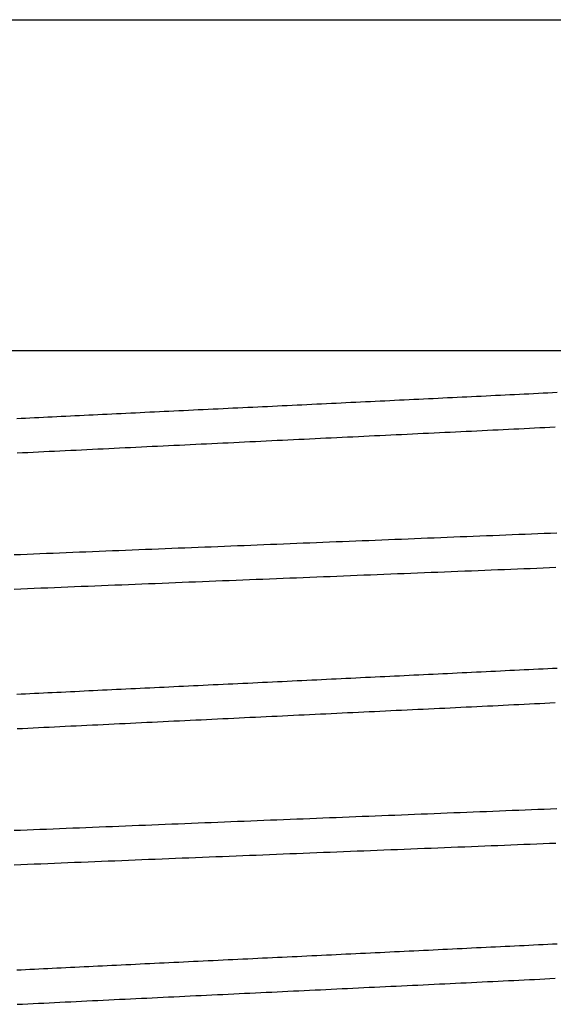
# Model space of a CAD drawing. Extents: x -1800 to 1800, y -2684 to 2667.
# Drawn here: x -502 to -497, y -1006 to -997 of the extents above; entities that cross this region are included whole.
import ezdxf

# ---------------------------------------------------------------- set-up
doc = ezdxf.new("R2010")
doc.units = 0
doc.header["$LTSCALE"] = 101.6
doc.layers.add('DATA', color=7, linetype='CONTINUOUS')

msp = doc.modelspace()

# ---------------------------------------------------------------- linework, layer by layer
at = {"layer": 'DATA', "color": 7, "linetype": 'CONTINUOUS'}
for p, q in [((-550.6279, -997), (-449.3721, -997)), ((-550.6279, -1000), (-449.3721, -1000))]:
    msp.add_line(p, q, dxfattribs=at)
at = {"layer": 'DATA', "color": 7, "linetype": 'CONTINUOUS', "flags": 128}
for points in [[(-502.0491, -1000.6159), (-502.0093, -1000.614), (-501.9694, -1000.612), (-501.9294, -1000.61), (-501.8892, -1000.6081), (-501.8489, -1000.6061), (-501.8084, -1000.6041), (-501.7679, -1000.6021), (-501.7272, -1000.6001), (-501.6864, -1000.5981), (-501.6455, -1000.5961), (-501.6044, -1000.5941), (-501.5633, -1000.5921), (-501.522, -1000.5901), (-501.4805, -1000.588), (-501.439, -1000.586), (-501.3973, -1000.584), (-501.3555, -1000.5819), (-501.3136, -1000.5799), (-501.2715, -1000.5779), (-501.2293, -1000.5758), (-501.187, -1000.5738), (-501.1446, -1000.5717), (-501.102, -1000.5696), (-501.0594, -1000.5676), (-501.0166, -1000.5655), (-500.9736, -1000.5634), (-500.9306, -1000.5613), (-500.8874, -1000.5592), (-500.8441, -1000.5572), (-500.8006, -1000.5551), (-500.7571, -1000.553), (-500.7134, -1000.5508), (-500.6696, -1000.5487), (-500.6256, -1000.5466), (-500.5816, -1000.5445), (-500.5374, -1000.5424), (-500.4931, -1000.5402), (-500.4487, -1000.5381), (-500.4041, -1000.536), (-500.3594, -1000.5338), (-500.3146, -1000.5317), (-500.2697, -1000.5295), (-500.2247, -1000.5274), (-500.1797, -1000.5252), (-500.1348, -1000.5231), (-500.0899, -1000.5209), (-500.045, -1000.5188), (-500.0002, -1000.5166), (-499.9554, -1000.5145), (-499.9106, -1000.5123), (-499.8659, -1000.5102), (-499.8211, -1000.508), (-499.7765, -1000.5059), (-499.7318, -1000.5037), (-499.6872, -1000.5016), (-499.6426, -1000.4994), (-499.598, -1000.4973), (-499.5535, -1000.4952), (-499.509, -1000.493), (-499.4645, -1000.4909), (-499.42, -1000.4887), (-499.3756, -1000.4866), (-499.3312, -1000.4845), (-499.2869, -1000.4823), (-499.2425, -1000.4802), (-499.1983, -1000.478), (-499.154, -1000.4759), (-499.1097, -1000.4738), (-499.0655, -1000.4716), (-499.0214, -1000.4695), (-498.9772, -1000.4674), (-498.9331, -1000.4652), (-498.889, -1000.4631), (-498.8449, -1000.461), (-498.8009, -1000.4588), (-498.7569, -1000.4567), (-498.7129, -1000.4546), (-498.669, -1000.4525), (-498.6251, -1000.4503), (-498.5812, -1000.4482), (-498.5374, -1000.4461), (-498.4935, -1000.444), (-498.4498, -1000.4418), (-498.406, -1000.4397), (-498.3623, -1000.4376), (-498.3186, -1000.4355), (-498.2749, -1000.4334), (-498.2313, -1000.4312), (-498.1876, -1000.4291), (-498.1441, -1000.427), (-498.1005, -1000.4249), (-498.057, -1000.4228), (-498.0135, -1000.4207), (-497.97, -1000.4185), (-497.9266, -1000.4164), (-497.8832, -1000.4143), (-497.8398, -1000.4122), (-497.7965, -1000.4101), (-497.7532, -1000.408), (-497.7099, -1000.4059), (-497.6666, -1000.4038), (-497.6234, -1000.4016), (-497.5802, -1000.3995), (-497.5371, -1000.3974), (-497.4939, -1000.3953), (-497.4508, -1000.3932), (-497.4078, -1000.3911), (-497.3649, -1000.389), (-497.322, -1000.3869), (-497.2793, -1000.3848), (-497.2367, -1000.3827), (-497.1941, -1000.3806), (-497.1517, -1000.3785)], [(-502.0443, -1000.9279), (-501.9964, -1000.9256), (-501.9483, -1000.9232), (-501.9002, -1000.9208), (-501.8519, -1000.9184), (-501.8036, -1000.9161), (-501.7551, -1000.9137), (-501.7066, -1000.9113), (-501.6579, -1000.9089), (-501.6092, -1000.9066), (-501.5603, -1000.9042), (-501.5113, -1000.9018), (-501.4623, -1000.8994), (-501.4131, -1000.897), (-501.3638, -1000.8947), (-501.3145, -1000.8923), (-501.2652, -1000.8899), (-501.2159, -1000.8875), (-501.1666, -1000.8851), (-501.1173, -1000.8828), (-501.068, -1000.8804), (-501.0187, -1000.878), (-500.9694, -1000.8756), (-500.9201, -1000.8732), (-500.8708, -1000.8709), (-500.8216, -1000.8685), (-500.7723, -1000.8661), (-500.7231, -1000.8637), (-500.6738, -1000.8614), (-500.6246, -1000.859), (-500.5753, -1000.8566), (-500.5261, -1000.8542), (-500.4769, -1000.8519), (-500.4276, -1000.8495), (-500.3784, -1000.8471), (-500.3292, -1000.8448), (-500.28, -1000.8424), (-500.2308, -1000.84), (-500.1816, -1000.8377), (-500.1324, -1000.8353), (-500.0833, -1000.8329), (-500.0341, -1000.8306), (-499.9849, -1000.8282), (-499.9357, -1000.8258), (-499.8866, -1000.8235), (-499.8374, -1000.8211), (-499.7883, -1000.8188), (-499.7391, -1000.8164), (-499.69, -1000.814), (-499.6409, -1000.8117), (-499.5917, -1000.8093), (-499.5426, -1000.807), (-499.4935, -1000.8046), (-499.4444, -1000.8023), (-499.3953, -1000.7999), (-499.3462, -1000.7975), (-499.2971, -1000.7952), (-499.248, -1000.7928), (-499.1989, -1000.7905), (-499.1499, -1000.7881), (-499.1008, -1000.7858), (-499.0517, -1000.7834), (-499.0027, -1000.7811), (-498.9536, -1000.7787), (-498.9046, -1000.7764), (-498.8555, -1000.774), (-498.8065, -1000.7717), (-498.7575, -1000.7694), (-498.7084, -1000.767), (-498.6594, -1000.7647), (-498.6104, -1000.7623), (-498.5614, -1000.76), (-498.5124, -1000.7576), (-498.4634, -1000.7553), (-498.4144, -1000.753), (-498.3654, -1000.7506), (-498.3164, -1000.7483), (-498.2675, -1000.7459), (-498.2185, -1000.7436), (-498.1696, -1000.7413), (-498.1208, -1000.7389), (-498.0721, -1000.7366), (-498.0236, -1000.7343), (-497.9752, -1000.7319), (-497.9269, -1000.7296), (-497.8787, -1000.7272), (-497.8307, -1000.7249), (-497.7827, -1000.7226), (-497.7349, -1000.7202), (-497.6873, -1000.7179), (-497.6397, -1000.7156), (-497.5923, -1000.7132), (-497.545, -1000.7109), (-497.4978, -1000.7086), (-497.4507, -1000.7062), (-497.4038, -1000.7039), (-497.3569, -1000.7016), (-497.3102, -1000.6992), (-497.2637, -1000.6969), (-497.2172, -1000.6946), (-497.1709, -1000.6922)], [(-502.0722, -1001.8504), (-502.0141, -1001.848), (-501.9559, -1001.8456), (-501.8974, -1001.8432), (-501.8388, -1001.8409), (-501.7798, -1001.8385), (-501.7207, -1001.8361), (-501.6614, -1001.8337), (-501.6018, -1001.8313), (-501.542, -1001.8288), (-501.4821, -1001.8264), (-501.4222, -1001.824), (-501.3623, -1001.8216), (-501.3024, -1001.8192), (-501.2425, -1001.8168), (-501.1827, -1001.8144), (-501.1229, -1001.8119), (-501.063, -1001.8095), (-501.0032, -1001.8071), (-500.9435, -1001.8047), (-500.8837, -1001.8023), (-500.8239, -1001.7999), (-500.7642, -1001.7975), (-500.7044, -1001.7951), (-500.6447, -1001.7927), (-500.585, -1001.7903), (-500.5253, -1001.7879), (-500.4656, -1001.7855), (-500.4059, -1001.7831), (-500.3463, -1001.7807), (-500.2866, -1001.7783), (-500.227, -1001.7759), (-500.1673, -1001.7735), (-500.1077, -1001.7711), (-500.0481, -1001.7687), (-499.9886, -1001.7663), (-499.929, -1001.7639), (-499.8694, -1001.7615), (-499.8099, -1001.7591), (-499.7504, -1001.7567), (-499.6909, -1001.7543), (-499.6313, -1001.7519), (-499.5719, -1001.7495), (-499.5124, -1001.7471), (-499.4529, -1001.7447), (-499.3935, -1001.7424), (-499.334, -1001.74), (-499.2746, -1001.7376), (-499.2152, -1001.7352), (-499.1558, -1001.7328), (-499.0964, -1001.7304), (-499.037, -1001.728), (-498.9777, -1001.7257), (-498.9183, -1001.7233), (-498.859, -1001.7209), (-498.7997, -1001.7185), (-498.7404, -1001.7161), (-498.6811, -1001.7138), (-498.6218, -1001.7114), (-498.5625, -1001.709), (-498.5033, -1001.7066), (-498.4441, -1001.7042), (-498.3848, -1001.7019), (-498.3256, -1001.6995), (-498.2664, -1001.6971), (-498.2072, -1001.6948), (-498.148, -1001.6924), (-498.0889, -1001.69), (-498.0297, -1001.6876), (-497.9706, -1001.6853), (-497.9115, -1001.6829), (-497.8524, -1001.6805), (-497.7933, -1001.6782), (-497.7342, -1001.6758), (-497.6752, -1001.6734), (-497.6165, -1001.6711), (-497.5581, -1001.6687), (-497.4999, -1001.6664), (-497.4419, -1001.664), (-497.3841, -1001.6617), (-497.3267, -1001.6593), (-497.2694, -1001.657), (-497.2124, -1001.6547), (-497.1557, -1001.6523)], [(-502.0731, -1002.1626), (-502.0125, -1002.1601), (-501.9517, -1002.1576), (-501.8907, -1002.1552), (-501.8298, -1002.1527), (-501.7688, -1002.1502), (-501.7079, -1002.1478), (-501.647, -1002.1453), (-501.586, -1002.1428), (-501.5251, -1002.1404), (-501.4641, -1002.1379), (-501.4032, -1002.1354), (-501.3422, -1002.133), (-501.2813, -1002.1305), (-501.2203, -1002.128), (-501.1594, -1002.1256), (-501.0984, -1002.1231), (-501.0375, -1002.1206), (-500.9765, -1002.1182), (-500.9156, -1002.1157), (-500.8547, -1002.1133), (-500.7937, -1002.1108), (-500.7328, -1002.1084), (-500.6718, -1002.1059), (-500.6109, -1002.1034), (-500.5499, -1002.101), (-500.4889, -1002.0985), (-500.428, -1002.0961), (-500.367, -1002.0936), (-500.3061, -1002.0912), (-500.2451, -1002.0887), (-500.1842, -1002.0863), (-500.1232, -1002.0839), (-500.0623, -1002.0814), (-500.0013, -1002.079), (-499.9404, -1002.0765), (-499.8794, -1002.0741), (-499.8185, -1002.0716), (-499.7575, -1002.0692), (-499.6965, -1002.0667), (-499.6356, -1002.0643), (-499.5746, -1002.0619), (-499.5137, -1002.0594), (-499.4527, -1002.057), (-499.3918, -1002.0546), (-499.3308, -1002.0521), (-499.2698, -1002.0497), (-499.2089, -1002.0473), (-499.1479, -1002.0448), (-499.087, -1002.0424), (-499.026, -1002.04), (-498.965, -1002.0375), (-498.9041, -1002.0351), (-498.8431, -1002.0327), (-498.7822, -1002.0302), (-498.7212, -1002.0278), (-498.6602, -1002.0254), (-498.5993, -1002.023), (-498.5383, -1002.0205), (-498.4773, -1002.0181), (-498.4164, -1002.0157), (-498.3554, -1002.0133), (-498.2944, -1002.0109), (-498.2335, -1002.0084), (-498.1725, -1002.006), (-498.1115, -1002.0036), (-498.0506, -1002.0012), (-497.9897, -1001.9988), (-497.9291, -1001.9964), (-497.8688, -1001.994), (-497.8087, -1001.9916), (-497.7488, -1001.9892), (-497.6892, -1001.9868), (-497.6298, -1001.9844), (-497.5707, -1001.982), (-497.5119, -1001.9796), (-497.4532, -1001.9772), (-497.3949, -1001.9749), (-497.3367, -1001.9725), (-497.2788, -1001.9701), (-497.2212, -1001.9678), (-497.1638, -1001.9654)], [(-502.0491, -1003.1159), (-502.0093, -1003.114), (-501.9694, -1003.112), (-501.9294, -1003.11), (-501.8892, -1003.108), (-501.8489, -1003.1061), (-501.8084, -1003.1041), (-501.7679, -1003.1021), (-501.7272, -1003.1001), (-501.6864, -1003.0981), (-501.6455, -1003.0961), (-501.6044, -1003.0941), (-501.5633, -1003.0921), (-501.522, -1003.0901), (-501.4805, -1003.088), (-501.439, -1003.086), (-501.3973, -1003.084), (-501.3555, -1003.0819), (-501.3136, -1003.0799), (-501.2715, -1003.0779), (-501.2293, -1003.0758), (-501.187, -1003.0738), (-501.1446, -1003.0717), (-501.102, -1003.0696), (-501.0594, -1003.0676), (-501.0166, -1003.0655), (-500.9736, -1003.0634), (-500.9306, -1003.0613), (-500.8874, -1003.0592), (-500.8441, -1003.0571), (-500.8006, -1003.055), (-500.7571, -1003.0529), (-500.7134, -1003.0508), (-500.6696, -1003.0487), (-500.6256, -1003.0466), (-500.5816, -1003.0445), (-500.5374, -1003.0424), (-500.4931, -1003.0402), (-500.4487, -1003.0381), (-500.4041, -1003.036), (-500.3594, -1003.0338), (-500.3146, -1003.0317), (-500.2697, -1003.0295), (-500.2247, -1003.0274), (-500.1797, -1003.0252), (-500.1348, -1003.0231), (-500.0899, -1003.0209), (-500.045, -1003.0188), (-500.0002, -1003.0166), (-499.9554, -1003.0145), (-499.9106, -1003.0123), (-499.8659, -1003.0102), (-499.8211, -1003.008), (-499.7765, -1003.0059), (-499.7318, -1003.0037), (-499.6872, -1003.0016), (-499.6426, -1002.9994), (-499.598, -1002.9973), (-499.5535, -1002.9951), (-499.509, -1002.993), (-499.4645, -1002.9909), (-499.42, -1002.9887), (-499.3756, -1002.9866), (-499.3312, -1002.9844), (-499.2869, -1002.9823), (-499.2425, -1002.9802), (-499.1983, -1002.978), (-499.154, -1002.9759), (-499.1097, -1002.9738), (-499.0655, -1002.9716), (-499.0214, -1002.9695), (-498.9772, -1002.9674), (-498.9331, -1002.9652), (-498.889, -1002.9631), (-498.8449, -1002.961), (-498.8009, -1002.9588), (-498.7569, -1002.9567), (-498.7129, -1002.9546), (-498.669, -1002.9525), (-498.6251, -1002.9503), (-498.5812, -1002.9482), (-498.5374, -1002.9461), (-498.4935, -1002.944), (-498.4498, -1002.9418), (-498.406, -1002.9397), (-498.3623, -1002.9376), (-498.3186, -1002.9355), (-498.2749, -1002.9333), (-498.2313, -1002.9312), (-498.1876, -1002.9291), (-498.1441, -1002.927), (-498.1005, -1002.9249), (-498.057, -1002.9228), (-498.0135, -1002.9206), (-497.97, -1002.9185), (-497.9266, -1002.9164), (-497.8832, -1002.9143), (-497.8398, -1002.9122), (-497.7965, -1002.9101), (-497.7532, -1002.908), (-497.7099, -1002.9059), (-497.6666, -1002.9038), (-497.6234, -1002.9016), (-497.5802, -1002.8995), (-497.5371, -1002.8974), (-497.4939, -1002.8953), (-497.4508, -1002.8932), (-497.4078, -1002.8911), (-497.3649, -1002.889), (-497.322, -1002.8869), (-497.2793, -1002.8848), (-497.2367, -1002.8827), (-497.1941, -1002.8806), (-497.1517, -1002.8785)], [(-502.0443, -1003.4279), (-501.9964, -1003.4256), (-501.9483, -1003.4232), (-501.9002, -1003.4208), (-501.8519, -1003.4184), (-501.8036, -1003.4161), (-501.7551, -1003.4137), (-501.7066, -1003.4113), (-501.6579, -1003.4089), (-501.6092, -1003.4066), (-501.5603, -1003.4042), (-501.5113, -1003.4018), (-501.4623, -1003.3994), (-501.4131, -1003.397), (-501.3638, -1003.3947), (-501.3145, -1003.3923), (-501.2652, -1003.3899), (-501.2159, -1003.3875), (-501.1666, -1003.3851), (-501.1173, -1003.3828), (-501.068, -1003.3804), (-501.0187, -1003.378), (-500.9694, -1003.3756), (-500.9201, -1003.3732), (-500.8708, -1003.3709), (-500.8216, -1003.3685), (-500.7723, -1003.3661), (-500.7231, -1003.3637), (-500.6738, -1003.3614), (-500.6246, -1003.359), (-500.5753, -1003.3566), (-500.5261, -1003.3542), (-500.4769, -1003.3519), (-500.4276, -1003.3495), (-500.3784, -1003.3471), (-500.3292, -1003.3448), (-500.28, -1003.3424), (-500.2308, -1003.34), (-500.1816, -1003.3377), (-500.1324, -1003.3353), (-500.0833, -1003.3329), (-500.0341, -1003.3306), (-499.9849, -1003.3282), (-499.9357, -1003.3258), (-499.8866, -1003.3235), (-499.8374, -1003.3211), (-499.7883, -1003.3188), (-499.7391, -1003.3164), (-499.69, -1003.314), (-499.6409, -1003.3117), (-499.5917, -1003.3093), (-499.5426, -1003.307), (-499.4935, -1003.3046), (-499.4444, -1003.3022), (-499.3953, -1003.2999), (-499.3462, -1003.2975), (-499.2971, -1003.2952), (-499.248, -1003.2928), (-499.1989, -1003.2905), (-499.1499, -1003.2881), (-499.1008, -1003.2858), (-499.0517, -1003.2834), (-499.0027, -1003.2811), (-498.9536, -1003.2787), (-498.9046, -1003.2764), (-498.8555, -1003.274), (-498.8065, -1003.2717), (-498.7575, -1003.2693), (-498.7084, -1003.267), (-498.6594, -1003.2647), (-498.6104, -1003.2623), (-498.5614, -1003.26), (-498.5124, -1003.2576), (-498.4634, -1003.2553), (-498.4144, -1003.253), (-498.3654, -1003.2506), (-498.3164, -1003.2483), (-498.2675, -1003.2459), (-498.2185, -1003.2436), (-498.1696, -1003.2413), (-498.1208, -1003.2389), (-498.0721, -1003.2366), (-498.0236, -1003.2343), (-497.9752, -1003.2319), (-497.9269, -1003.2296), (-497.8787, -1003.2272), (-497.8307, -1003.2249), (-497.7827, -1003.2226), (-497.7349, -1003.2202), (-497.6873, -1003.2179), (-497.6397, -1003.2156), (-497.5923, -1003.2132), (-497.545, -1003.2109), (-497.4978, -1003.2086), (-497.4507, -1003.2062), (-497.4038, -1003.2039), (-497.3569, -1003.2016), (-497.3102, -1003.1992), (-497.2637, -1003.1969), (-497.2172, -1003.1946), (-497.1709, -1003.1922)], [(-502.0722, -1004.3504), (-502.0141, -1004.348), (-501.9559, -1004.3456), (-501.8974, -1004.3432), (-501.8388, -1004.3409), (-501.7798, -1004.3385), (-501.7207, -1004.3361), (-501.6614, -1004.3337), (-501.6018, -1004.3313), (-501.542, -1004.3288), (-501.4821, -1004.3264), (-501.4222, -1004.324), (-501.3623, -1004.3216), (-501.3024, -1004.3192), (-501.2425, -1004.3168), (-501.1827, -1004.3144), (-501.1229, -1004.3119), (-501.063, -1004.3095), (-501.0032, -1004.3071), (-500.9435, -1004.3047), (-500.8837, -1004.3023), (-500.8239, -1004.2999), (-500.7642, -1004.2975), (-500.7044, -1004.2951), (-500.6447, -1004.2927), (-500.585, -1004.2903), (-500.5253, -1004.2879), (-500.4656, -1004.2855), (-500.4059, -1004.2831), (-500.3463, -1004.2807), (-500.2866, -1004.2783), (-500.227, -1004.2759), (-500.1673, -1004.2735), (-500.1077, -1004.2711), (-500.0481, -1004.2687), (-499.9886, -1004.2663), (-499.929, -1004.2639), (-499.8694, -1004.2615), (-499.8099, -1004.2591), (-499.7504, -1004.2567), (-499.6909, -1004.2543), (-499.6313, -1004.2519), (-499.5719, -1004.2495), (-499.5124, -1004.2471), (-499.4529, -1004.2447), (-499.3935, -1004.2424), (-499.334, -1004.24), (-499.2746, -1004.2376), (-499.2152, -1004.2352), (-499.1558, -1004.2328), (-499.0964, -1004.2304), (-499.037, -1004.228), (-498.9777, -1004.2257), (-498.9183, -1004.2233), (-498.859, -1004.2209), (-498.7997, -1004.2185), (-498.7404, -1004.2161), (-498.6811, -1004.2138), (-498.6218, -1004.2114), (-498.5625, -1004.209), (-498.5033, -1004.2066), (-498.4441, -1004.2042), (-498.3848, -1004.2019), (-498.3256, -1004.1995), (-498.2664, -1004.1971), (-498.2072, -1004.1947), (-498.148, -1004.1924), (-498.0889, -1004.19), (-498.0297, -1004.1876), (-497.9706, -1004.1853), (-497.9115, -1004.1829), (-497.8524, -1004.1805), (-497.7933, -1004.1782), (-497.7342, -1004.1758), (-497.6752, -1004.1734), (-497.6165, -1004.1711), (-497.5581, -1004.1687), (-497.4999, -1004.1664), (-497.4419, -1004.164), (-497.3841, -1004.1617), (-497.3267, -1004.1593), (-497.2694, -1004.157), (-497.2124, -1004.1547), (-497.1557, -1004.1523)], [(-502.0731, -1004.6626), (-502.0125, -1004.6601), (-501.9517, -1004.6576), (-501.8907, -1004.6552), (-501.8298, -1004.6527), (-501.7688, -1004.6502), (-501.7079, -1004.6478), (-501.647, -1004.6453), (-501.586, -1004.6428), (-501.5251, -1004.6403), (-501.4641, -1004.6379), (-501.4032, -1004.6354), (-501.3422, -1004.633), (-501.2813, -1004.6305), (-501.2203, -1004.628), (-501.1594, -1004.6256), (-501.0984, -1004.6231), (-501.0375, -1004.6206), (-500.9765, -1004.6182), (-500.9156, -1004.6157), (-500.8547, -1004.6133), (-500.7937, -1004.6108), (-500.7328, -1004.6084), (-500.6718, -1004.6059), (-500.6109, -1004.6034), (-500.5499, -1004.601), (-500.4889, -1004.5985), (-500.428, -1004.5961), (-500.367, -1004.5936), (-500.3061, -1004.5912), (-500.2451, -1004.5887), (-500.1842, -1004.5863), (-500.1232, -1004.5838), (-500.0623, -1004.5814), (-500.0013, -1004.579), (-499.9404, -1004.5765), (-499.8794, -1004.5741), (-499.8185, -1004.5716), (-499.7575, -1004.5692), (-499.6965, -1004.5667), (-499.6356, -1004.5643), (-499.5746, -1004.5619), (-499.5137, -1004.5594), (-499.4527, -1004.557), (-499.3918, -1004.5546), (-499.3308, -1004.5521), (-499.2698, -1004.5497), (-499.2089, -1004.5473), (-499.1479, -1004.5448), (-499.087, -1004.5424), (-499.026, -1004.54), (-498.965, -1004.5375), (-498.9041, -1004.5351), (-498.8431, -1004.5327), (-498.7822, -1004.5302), (-498.7212, -1004.5278), (-498.6602, -1004.5254), (-498.5993, -1004.523), (-498.5383, -1004.5205), (-498.4773, -1004.5181), (-498.4164, -1004.5157), (-498.3554, -1004.5133), (-498.2944, -1004.5109), (-498.2335, -1004.5084), (-498.1725, -1004.506), (-498.1115, -1004.5036), (-498.0506, -1004.5012), (-497.9897, -1004.4988), (-497.9291, -1004.4964), (-497.8688, -1004.494), (-497.8087, -1004.4916), (-497.7488, -1004.4892), (-497.6892, -1004.4868), (-497.6298, -1004.4844), (-497.5707, -1004.482), (-497.5119, -1004.4796), (-497.4532, -1004.4772), (-497.3949, -1004.4749), (-497.3367, -1004.4725), (-497.2788, -1004.4701), (-497.2212, -1004.4678), (-497.1638, -1004.4654)], [(-502.0491, -1005.6159), (-502.0093, -1005.614), (-501.9694, -1005.612), (-501.9294, -1005.61), (-501.8892, -1005.608), (-501.8489, -1005.6061), (-501.8084, -1005.6041), (-501.7679, -1005.6021), (-501.7272, -1005.6001), (-501.6864, -1005.5981), (-501.6455, -1005.5961), (-501.6044, -1005.5941), (-501.5633, -1005.5921), (-501.522, -1005.5901), (-501.4805, -1005.588), (-501.439, -1005.586), (-501.3973, -1005.584), (-501.3555, -1005.5819), (-501.3136, -1005.5799), (-501.2715, -1005.5779), (-501.2293, -1005.5758), (-501.187, -1005.5737), (-501.1446, -1005.5717), (-501.102, -1005.5696), (-501.0594, -1005.5676), (-501.0166, -1005.5655), (-500.9736, -1005.5634), (-500.9306, -1005.5613), (-500.8874, -1005.5592), (-500.8441, -1005.5571), (-500.8006, -1005.555), (-500.7571, -1005.5529), (-500.7134, -1005.5508), (-500.6696, -1005.5487), (-500.6256, -1005.5466), (-500.5816, -1005.5445), (-500.5374, -1005.5424), (-500.4931, -1005.5402), (-500.4487, -1005.5381), (-500.4041, -1005.536), (-500.3594, -1005.5338), (-500.3146, -1005.5317), (-500.2697, -1005.5295), (-500.2247, -1005.5274), (-500.1797, -1005.5252), (-500.1348, -1005.5231), (-500.0899, -1005.5209), (-500.045, -1005.5188), (-500.0002, -1005.5166), (-499.9554, -1005.5145), (-499.9106, -1005.5123), (-499.8659, -1005.5102), (-499.8211, -1005.508), (-499.7765, -1005.5059), (-499.7318, -1005.5037), (-499.6872, -1005.5016), (-499.6426, -1005.4994), (-499.598, -1005.4973), (-499.5535, -1005.4951), (-499.509, -1005.493), (-499.4645, -1005.4909), (-499.42, -1005.4887), (-499.3756, -1005.4866), (-499.3312, -1005.4844), (-499.2869, -1005.4823), (-499.2425, -1005.4802), (-499.1983, -1005.478), (-499.154, -1005.4759), (-499.1097, -1005.4738), (-499.0655, -1005.4716), (-499.0214, -1005.4695), (-498.9772, -1005.4674), (-498.9331, -1005.4652), (-498.889, -1005.4631), (-498.8449, -1005.461), (-498.8009, -1005.4588), (-498.7569, -1005.4567), (-498.7129, -1005.4546), (-498.669, -1005.4525), (-498.6251, -1005.4503), (-498.5812, -1005.4482), (-498.5374, -1005.4461), (-498.4935, -1005.444), (-498.4498, -1005.4418), (-498.406, -1005.4397), (-498.3623, -1005.4376), (-498.3186, -1005.4355), (-498.2749, -1005.4333), (-498.2313, -1005.4312), (-498.1876, -1005.4291), (-498.1441, -1005.427), (-498.1005, -1005.4249), (-498.057, -1005.4228), (-498.0135, -1005.4206), (-497.97, -1005.4185), (-497.9266, -1005.4164), (-497.8832, -1005.4143), (-497.8398, -1005.4122), (-497.7965, -1005.4101), (-497.7532, -1005.408), (-497.7099, -1005.4059), (-497.6666, -1005.4037), (-497.6234, -1005.4016), (-497.5802, -1005.3995), (-497.5371, -1005.3974), (-497.4939, -1005.3953), (-497.4508, -1005.3932), (-497.4078, -1005.3911), (-497.3649, -1005.389), (-497.322, -1005.3869), (-497.2793, -1005.3848), (-497.2367, -1005.3827), (-497.1941, -1005.3806), (-497.1517, -1005.3785)], [(-502.0443, -1005.9279), (-501.9964, -1005.9256), (-501.9483, -1005.9232), (-501.9002, -1005.9208), (-501.8519, -1005.9184), (-501.8036, -1005.9161), (-501.7551, -1005.9137), (-501.7066, -1005.9113), (-501.6579, -1005.9089), (-501.6092, -1005.9066), (-501.5603, -1005.9042), (-501.5113, -1005.9018), (-501.4623, -1005.8994), (-501.4131, -1005.897), (-501.3638, -1005.8947), (-501.3145, -1005.8923), (-501.2652, -1005.8899), (-501.2159, -1005.8875), (-501.1666, -1005.8851), (-501.1173, -1005.8827), (-501.068, -1005.8804), (-501.0187, -1005.878), (-500.9694, -1005.8756), (-500.9201, -1005.8732), (-500.8708, -1005.8709), (-500.8216, -1005.8685), (-500.7723, -1005.8661), (-500.7231, -1005.8637), (-500.6738, -1005.8614), (-500.6246, -1005.859), (-500.5753, -1005.8566), (-500.5261, -1005.8542), (-500.4769, -1005.8519), (-500.4276, -1005.8495), (-500.3784, -1005.8471), (-500.3292, -1005.8448), (-500.28, -1005.8424), (-500.2308, -1005.84), (-500.1816, -1005.8377), (-500.1324, -1005.8353), (-500.0833, -1005.8329), (-500.0341, -1005.8306), (-499.9849, -1005.8282), (-499.9357, -1005.8258), (-499.8866, -1005.8235), (-499.8374, -1005.8211), (-499.7883, -1005.8187), (-499.7391, -1005.8164), (-499.69, -1005.814), (-499.6409, -1005.8117), (-499.5917, -1005.8093), (-499.5426, -1005.807), (-499.4935, -1005.8046), (-499.4444, -1005.8022), (-499.3953, -1005.7999), (-499.3462, -1005.7975), (-499.2971, -1005.7952), (-499.248, -1005.7928), (-499.1989, -1005.7905), (-499.1499, -1005.7881), (-499.1008, -1005.7858), (-499.0517, -1005.7834), (-499.0027, -1005.7811), (-498.9536, -1005.7787), (-498.9046, -1005.7764), (-498.8555, -1005.774), (-498.8065, -1005.7717), (-498.7575, -1005.7693), (-498.7084, -1005.767), (-498.6594, -1005.7647), (-498.6104, -1005.7623), (-498.5614, -1005.76), (-498.5124, -1005.7576), (-498.4634, -1005.7553), (-498.4144, -1005.7529), (-498.3654, -1005.7506), (-498.3164, -1005.7483), (-498.2675, -1005.7459), (-498.2185, -1005.7436), (-498.1696, -1005.7413), (-498.1208, -1005.7389), (-498.0721, -1005.7366), (-498.0236, -1005.7342), (-497.9752, -1005.7319), (-497.9269, -1005.7296), (-497.8787, -1005.7272), (-497.8307, -1005.7249), (-497.7827, -1005.7226), (-497.7349, -1005.7202), (-497.6873, -1005.7179), (-497.6397, -1005.7156), (-497.5923, -1005.7132), (-497.545, -1005.7109), (-497.4978, -1005.7086), (-497.4507, -1005.7062), (-497.4038, -1005.7039), (-497.3569, -1005.7016), (-497.3102, -1005.6992), (-497.2637, -1005.6969), (-497.2172, -1005.6946), (-497.1709, -1005.6922)]]:
    msp.add_lwpolyline(points, dxfattribs=at)

doc.saveas('drawing.dxf')
